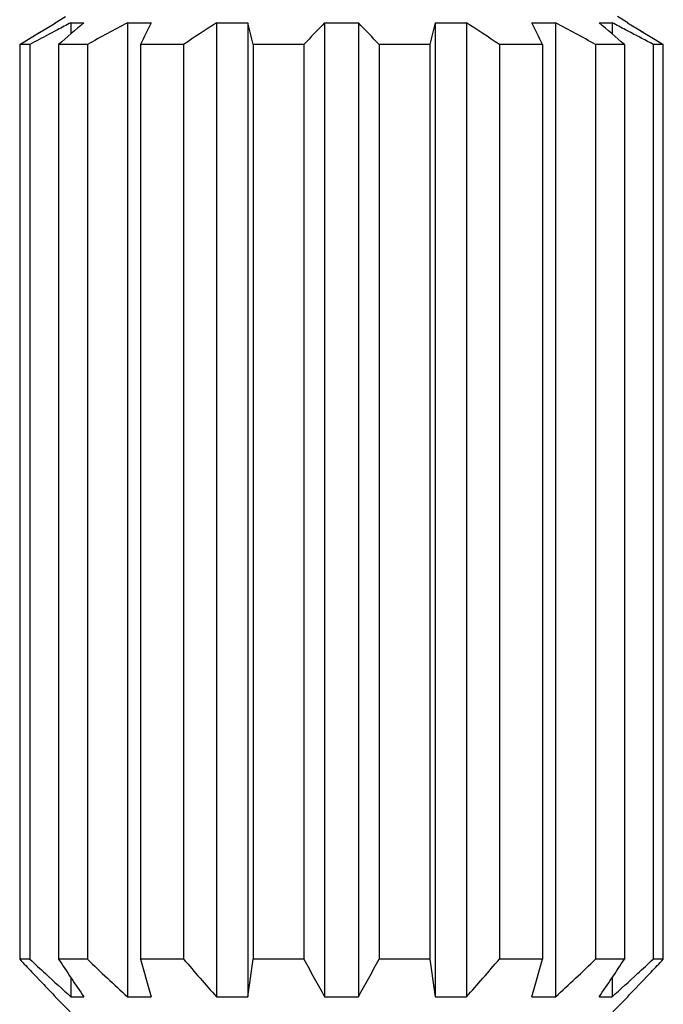
# Model space of a CAD drawing. Units: inches. Extents: x 0 to 11, y 0 to 8.5.
# Drawn here: x 4.7 to 4.8, y 5.7 to 5.9 of the extents above; entities that cross this region are included whole.
import ezdxf

# ---------------------------------------------------------------- set-up
doc = ezdxf.new("R2010")
doc.units = ezdxf.units.IN
doc.header["$LTSCALE"] = 0.605
doc.header["$MEASUREMENT"] = 0
doc.layers.add('ALL_ASSEMBLY_MEMBERS', color=7, linetype='CONTINUOUS')

msp = doc.modelspace()

# ---------------------------------------------------------------- linework, layer by layer
at = {"layer": 'ALL_ASSEMBLY_MEMBERS', "color": 7, "linetype": 'Continuous'}
for p, q in [((4.7170923713, 5.935819329), (4.7193423713, 5.9371183671)), ((4.8397173713, 5.935819329), (4.8374673713, 5.9371183671)), ((4.7133712409, 5.933520972899999), (4.7163649845, 5.9353215698)), ((4.7163649845, 5.9353215698), (4.7171986467, 5.935819329)), ((4.7170923713, 5.935819329), (4.7171986467, 5.935819329)), ((4.7204768089, 5.935819329), (4.7204768089, 5.933459409099999)), ((4.7204768089, 5.935819329), (4.7232385774, 5.935819329)), ((4.7325739934, 5.935819329), (4.7325739934, 5.7273058671)), ((4.7325739934, 5.935819329), (4.7376770763, 5.935819329)), ((4.7516485136, 5.935819329), (4.7516485136, 5.7273058671)), ((4.7516485136, 5.935819329), (4.7583160127, 5.935819329)), ((4.7583160127, 5.935819329), (4.7583160127, 5.7273058671)), ((4.7747964468, 5.935819329), (4.7747964468, 5.7273058671)), ((4.7747964468, 5.935819329), (4.7820132958, 5.935819329)), ((4.7820132958, 5.935819329), (4.7820132958, 5.7273058671)), ((4.7984937299, 5.935819329), (4.7984937299, 5.7273058671)), ((4.7984937299, 5.935819329), (4.805161228999999, 5.935819329)), ((4.805161228999999, 5.935819329), (4.805161228999999, 5.7273058671)), ((4.8191326663, 5.935819329), (4.824235749200001, 5.935819329)), ((4.824235749200001, 5.935819329), (4.824235749200001, 5.7273058671)), ((4.8335711652, 5.935819329), (4.8363329337, 5.935819329)), ((4.8363329337, 5.935819329), (4.8363329337, 5.9334594096)), ((4.8396110959, 5.935819329), (4.8429774846, 5.9337995636)), ((4.8396110959, 5.935819329), (4.8397160589, 5.935819329)), ((4.7094989487, 5.9311644425), (4.713832258, 5.9337995636)), ((4.7175965985, 5.934312304), (4.7156442032, 5.933282618300001)), ((4.8403343316, 5.933721663200001), (4.839214891, 5.9343113854)), ((4.8403343678, 5.9337217328), (4.839214891, 5.9343113854)), ((4.8425863752, 5.934035532699999), (4.845560297, 5.9322332583)), ((4.7094989487, 5.9311644425), (4.7094989487, 5.7353683671)), ((4.7116620258, 5.9311644425), (4.7094989487, 5.9311644425)), ((4.7116620258, 5.9311644425), (4.7116620258, 5.7353683671)), ((4.7178261736, 5.9311644425), (4.7178261736, 5.7353683671)), ((4.7239860962, 5.9311644425), (4.7178261736, 5.9311644425)), ((4.7239860962, 5.9311644425), (4.7239860962, 5.7353683671)), ((4.7353759562, 5.9311644425), (4.7353759562, 5.7353683671)), ((4.7445949317, 5.9311644425), (4.7353759562, 5.9311644425)), ((4.7445949317, 5.9311644425), (4.7445949317, 5.7353683671)), ((4.7594765009, 5.9311644425), (4.7594765009, 5.7353683671)), ((4.7703510241, 5.9311644425), (4.7594765009, 5.9311644425)), ((4.7703510241, 5.9311644425), (4.7703510241, 5.7353683671)), ((4.7864587185, 5.9311644425), (4.7864587185, 5.7353683671)), ((4.797333241700001, 5.9311644425), (4.7864587185, 5.9311644425)), ((4.797333241700001, 5.9311644425), (4.797333241700001, 5.7353683671)), ((4.8122148109, 5.9311644425), (4.8122148109, 5.7353683671)), ((4.8214337864, 5.9311644425), (4.8122148109, 5.9311644425)), ((4.8214337864, 5.9311644425), (4.8214337864, 5.7353683671)), ((4.8328236464, 5.9311644425), (4.8328236464, 5.7353683671)), ((4.838983569, 5.9311644425), (4.8328236464, 5.9311644425)), ((4.838983569, 5.9311644425), (4.838983569, 5.7353683671)), ((4.8451477168, 5.9311644425), (4.8451477168, 5.7353683671)), ((4.8473107939, 5.9311644425), (4.8451477168, 5.9311644425)), ((4.8455603116, 5.932233290399999), (4.8473107939, 5.9311644425)), ((4.8473107939, 5.7353683671), (4.8473107939, 5.9311644425)), ((4.7116620258, 5.7353683671), (4.7094989487, 5.7353683671)), ((4.7239860962, 5.7353683671), (4.7178261736, 5.7353683671)), ((4.7445949317, 5.7353683671), (4.7353759562, 5.7353683671)), ((4.7703510241, 5.7353683671), (4.7594765009, 5.7353683671)), ((4.797333241700001, 5.7353683671), (4.7864587185, 5.7353683671)), ((4.8214337864, 5.7353683671), (4.8122148109, 5.7353683671)), ((4.838983569, 5.7353683671), (4.8328236464, 5.7353683671)), ((4.8473107939, 5.7353683671), (4.8451477168, 5.7353683671)), ((4.7121071811, 5.7326136342), (4.7146736071, 5.729925682899999)), ((4.8421361349, 5.7299256837), (4.844702562, 5.732613633500001)), ((4.7204768089, 5.731393371599999), (4.7204768089, 5.7273058671)), ((4.8363329337, 5.7313933708), (4.8363329337, 5.7273058671)), ((4.8412891798, 5.729044040700001), (4.842136135500001, 5.729925682899999)), ((4.7170923713, 5.7273058671), (4.7202798713, 5.7241183671)), ((4.7170923713, 5.7273058671), (4.7171986467, 5.7273058671)), ((4.7204768089, 5.7273058671), (4.7232385774, 5.7273058671)), ((4.7325739934, 5.7273058671), (4.7376770763, 5.7273058671)), ((4.7516485136, 5.7273058671), (4.7583160127, 5.7273058671)), ((4.7747964468, 5.7273058671), (4.7820132958, 5.7273058671)), ((4.7984937299, 5.7273058671), (4.805161228999999, 5.7273058671)), ((4.8191326663, 5.7273058671), (4.824235749200001, 5.7273058671)), ((4.8335711652, 5.7273058671), (4.8363329337, 5.7273058671)), ((4.8397173713, 5.7273058671), (4.8365298713, 5.7241183671)), ((4.8396110959, 5.7273058671), (4.8397173713, 5.7273058671))]:
    msp.add_line(p, q, dxfattribs=at)
for centre, radius, start, end in [((5.0876329791, 5.2306085152), 0.7950634851, 117.5029823969, 117.7372388469), ((5.085619170899999, 5.5089923561), 0.5599115638000001, 130.3316075255, 131.0621235113), ((5.1433676917, 5.1676880327), 0.8710781544, 118.1377020295, 118.7802230973), ((5.1919605908, 5.7083503049), 0.5080508523, 153.4019375354, 153.987539374), ((5.1154443293, 5.3768853875), 0.6668992026, 123.0590743433, 123.7851439595), ((3.9873834605, 5.7411496046), 0.7951309966, 13.8259338006, 14.1716241708), ((5.1101493375, 5.611106745599999), 0.4667974112, 135.9235324829, 136.7135810694), ((4.4226500971, 5.5881768702), 0.4999971877, 43.3126488897, 44.05023755799999), ((5.5141830693, 5.754922034), 0.7381971701000001, 165.8150450125, 166.1873970161), ((4.4163909798, 5.3390414549), 0.7122402247, 56.2379670196, 56.9178146776), ((4.396680971, 5.7240862072), 0.4725424317, 25.9904583708, 26.6200647197), ((4.4134420509, 5.1676880327), 0.8710781544, 61.2197769027, 61.86229797049999), ((4.494987994700001, 5.536662474500001), 0.5234164288, 48.9124085459, 49.69386041729999), ((4.4691625688, 5.230581339800001), 0.7950941443, 62.26262499970001, 62.4970146454), ((5.186995377900001, 5.042338536), 1.0079450817, 117.880938388, 118.1373328421), ((4.3785886411, 5.058812340299999), 0.9892803249, 61.86084311250001, 62.17651868419999), ((5.407904631799999, 6.394019430599999), 0.9599956882999999, 223.3220151408, 223.548430364), ((5.4059647263, 6.4849607177), 1.021736234, 227.1928994313, 227.4476015642), ((5.397271653, 6.185636183200001), 0.8150995434, 213.5323951098, 214.2149944118), ((5.331627317200001, 6.3740018449), 0.8815217368000001, 226.4245331321, 227.1901624297), ((5.9249636658, 6.070529259), 1.2359011864, 195.7349392959, 196.1236392375), ((5.3372979558, 6.246785530099999), 0.7828437836, 220.7894531139, 221.5734969835), ((2.5339278361, 6.051591331), 2.2479020936, 351.7054901641, 351.9131096127999), ((5.4621486776, 6.111548232100001), 0.7874612906999999, 208.5360884471, 209.2059822204), ((4.0432115214, 6.1399159803), 0.8462122473, 330.8172727626001, 331.44065657), ((6.8625282437, 6.0285105826), 2.0858961515, 188.0788277553, 188.3025724677), ((4.1772442539, 6.283763825399999), 0.8390024951999999, 318.4527434111, 319.1843064915), ((3.716686577, 6.0463149108), 1.1476733638, 343.8614199712, 344.2800014955), ((4.2251824254, 6.3740018449), 0.8815217368000001, 312.8098375703, 313.5754668679), ((4.2058724076, 6.1545316824), 0.759294164, 325.759920966, 326.4926895124), ((4.1508445876, 6.484961181599999), 1.0217368656, 312.5523992131, 312.8071005257), ((4.1489062194, 6.3940183811), 0.9599941617000001, 316.4515694519, 316.6779850351), ((5.2782622579, 6.3456855517), 0.832777306, 227.4397850839, 227.9491839037), ((4.2785474928, 6.3456855435), 0.8327772945999999, 312.0508160583, 312.5602156984), ((5.2408870655, 6.2345757543), 0.7290900481999999, 223.8016736593, 224.0876129052), ((4.328039796000001, 6.2228709717), 0.7122429134, 315.9105124532, 316.1048682395)]:
    msp.add_arc(centre, radius, start, end, dxfattribs=at)

doc.saveas('drawing.dxf')
